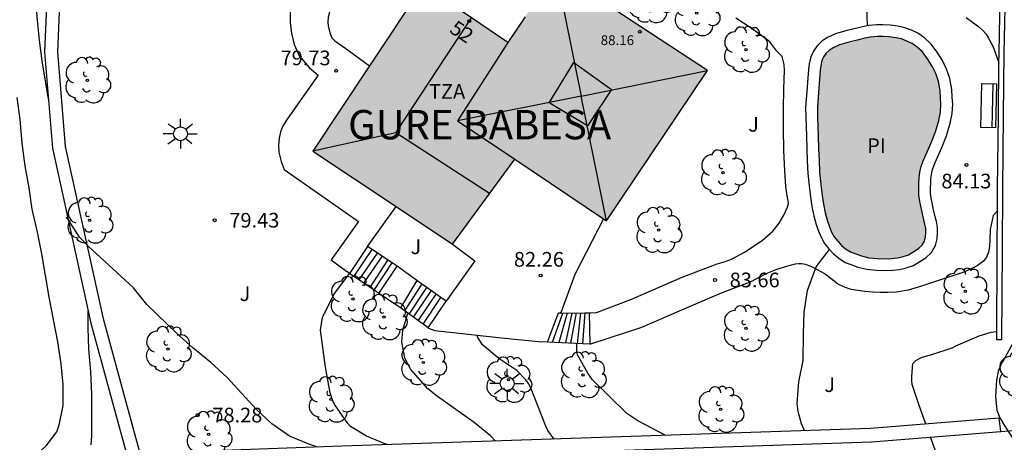
# Model space of a CAD drawing. Units: millimetres. Extents: x 581343 to 581694, y 4794040 to 4794291.
# Drawn here: x 581571 to 581622, y 4794096 to 4794117 of the extents above; entities that cross this region are included whole.
import ezdxf
from ezdxf.enums import TextEntityAlignment as Align

# ---------------------------------------------------------------- set-up
doc = ezdxf.new("R2010")
doc.units = ezdxf.units.MM
for name, color, linetype in [('020104', 34, 'Continuous'), ('020204', 9, 'Continuous'), ('020308', 9, 'Continuous'), ('050109', 4, 'Continuous'), ('050305', 9, 'Continuous'), ('060108', 9, 'Continuous'), ('060117', 9, 'Continuous'), ('060124', 9, 'Continuous'), ('060141', 9, 'Continuous'), ('060145', 9, 'Continuous'), ('070105', 6, 'Continuous'), ('080106', 1, 'Continuous'), ('080109', 9, 'Continuous'), ('080110', 9, 'Continuous'), ('080201', 9, 'Continuous'), ('080202', 9, 'Continuous'), ('080303', 9, 'Continuous'), ('080304', 9, 'Continuous'), ('080308', 9, 'Continuous'), ('080311', 9, 'Continuous'), ('090202', 1, 'Continuous'), ('100105', 3, 'Continuous'), ('100107', 3, 'Continuous'), ('100202', 3, 'Continuous'), ('100302', 7, 'Continuous'), ('250206', 9, 'Continuous'), ('990501', 21, 'Continuous'), ('990505', 151, 'Continuous')]:
    doc.layers.add(name, color=color, linetype=linetype)
doc.layers.add('020105', color=24, linetype='Continuous', lineweight=30)
doc.layers.add('080111', color=7, linetype='Continuous', lineweight=30)
doc.styles.add('ARIAL', font='ARIAL.TTF', dxfattribs={"height": 1})
doc.styles.add('ARIALI', font='ARIALI.TTF', dxfattribs={"height": 1})

# ---------------------------------------------------------------- blocks, each defined once
blk = doc.blocks.new('COTAPU')
blk.add_circle((0, 0), 0.075)
blk = doc.blocks.new('PUNTO')
blk.add_circle((0, 0), 0.075)
blk = doc.blocks.new('BloquePortal')
blk.add_circle((0, 0), 0.075)
at = {"flags": 5}
blk.add_attdef('INDICE', text='', height=0.75, dxfattribs=at).set_placement((0, 0), align=Align.MIDDLE_CENTER)
blk = doc.blocks.new('ARBOL')
blk.add_circle((0, 0), 0.0587)
for centre, radius, start, end in [((-0.28, 0.855), 0.3, 359.2878, 173.6078), ((0.097, 0.97), 0.21, 23.1565, 160.4665), ((0.438, 0.881), 0.24, 301.578, 139.328), ((-0.564, 0.381), 0.532, 92.28, 254.58), ((0.656, 0.288), 0.443, 319.8556, 114.7656), ((-0.091, 0.321), 0.12, 119.14, 310.56), ((0.819, -0.249), 0.383, 235.5275, 62.0275), ((-0.556, -0.339), 0.555, 142.64, 266.54), ((-0.039, -0.384), 0.21, 189.64, 323.88), ((-0.301, -0.676), 0.45, 213.78, 295.32), ((0.299, -0.624), 0.532, 224.67, 0.24)]:
    blk.add_arc(centre, radius, start, end)
blk = doc.blocks.new('FAROLA')
for p, q in [((-0.63, 0.51), (-0.255, 0.245)), ((0, 0.355), (0, 0.755)), ((-0.355, 0), (-0.895, 0)), ((0.605, 0.49), (0.276, 0.223)), ((0.355, 0), (0.855, 0)), ((-0.65, -0.52), (-0.255, -0.24)), ((0, -0.355), (0, -0.755)), ((0.585, -0.52), (0.256, -0.246))]:
    blk.add_line(p, q)
blk.add_circle((0, 0), 0.355)
blk = doc.blocks.new('BANCO')
blk.add_line((1.125, 0.1875), (-1.125, 0.1875))
blk.add_lwpolyline([(1.125, 0.75), (1.125, 0), (-1.125, 0), (-1.125, 0.75)], close=True)

msp = doc.modelspace()

# ---------------------------------------------------------------- hatches: boundary and pattern name
at = {"layer": '990501'}
msp.add_hatch(color=256, dxfattribs=at).paths.add_polyline_path([(581598.625, 4794119.978), (581596.171, 4794116.317), (581592.419, 4794118.87), (581591.821, 4794119.25), (581591.81, 4794119.234), (581586.199, 4794110.756), (581593.337, 4794106.002), (581596.522, 4794110.348), (581601.209, 4794107.195), (581606.378, 4794114.881)])
at = {"layer": '990505'}
msp.add_hatch(color=256, dxfattribs=at).paths.add_polyline_path([(581618.029, 4794111.74), (581618.2, 4794112.326), (581618.281, 4794112.758), (581618.306, 4794113.153), (581618.286, 4794113.474), (581618.265, 4794113.846), (581618.181, 4794114.315), (581618.041, 4794114.723), (581617.857, 4794115.1), (581617.614, 4794115.474), (581617.358, 4794115.828), (581617.092, 4794116.081), (581616.826, 4794116.262), (581616.56, 4794116.387), (581616.294, 4794116.492), (581616.004, 4794116.551), (581615.653, 4794116.605), (581615.326, 4794116.618), (581615.046, 4794116.617), (581614.698, 4794116.584), (581614.414, 4794116.535), (581614.016, 4794116.433), (581613.6, 4794116.336), (581613.125, 4794116.189), (581612.793, 4794116.033), (581612.587, 4794115.909), (581612.44, 4794115.76), (581612.317, 4794115.598), (581612.22, 4794115.384), (581612.157, 4794115.118), (581612.137, 4794114.89), (581612.104, 4794114.436), (581612.043, 4794113.753), (581611.989, 4794112.981), (581611.993, 4794112.5), (581612.029, 4794111.559), (581612.052, 4794110.864), (581612.072, 4794110.303), (581612.095, 4794109.666), (581612.161, 4794109.054), (581612.225, 4794108.498), (581612.295, 4794108.045), (581612.393, 4794107.596), (581612.498, 4794107.184), (581612.605, 4794106.883), (581612.718, 4794106.615), (581612.851, 4794106.373), (581613.026, 4794106.156), (581613.225, 4794105.938), (581613.433, 4794105.762), (581613.675, 4794105.608), (581613.954, 4794105.502), (581614.236, 4794105.399), (581614.615, 4794105.31), (581615.055, 4794105.263), (581615.455, 4794105.258), (581615.784, 4794105.272), (581616.09, 4794105.3), (581616.322, 4794105.35), (581616.651, 4794105.456), (581616.911, 4794105.621), (581617.165, 4794105.782), (581617.348, 4794105.956), (581617.464, 4794106.155), (581617.512, 4794106.368), (581617.529, 4794106.583), (581617.527, 4794106.795), (581617.488, 4794107.031), (581617.426, 4794107.253), (581617.322, 4794107.71), (581617.227, 4794108.181), (581617.172, 4794108.526), (581617.176, 4794108.87), (581617.182, 4794109.157), (581617.188, 4794109.37), (581617.21, 4794109.549), (581617.251, 4794109.772), (581617.301, 4794109.977), (581617.377, 4794110.213), (581617.527, 4794110.573), (581617.799, 4794111.177)])

# ---------------------------------------------------------------- linework, layer by layer
at = {"layer": '020104', "flags": 128}
for points, elevation in [([(581572.681, 4794113.422), (581572.356, 4794115.367), (581572.229, 4794116.427), (581572.102, 4794117.614), (581571.963, 4794119.844), (581571.954, 4794120.952), (581572.029, 4794123.225), (581572.136, 4794124.437), (581572.396, 4794126.683), (581572.601, 4794127.823), (581572.917, 4794128.907), (581573.284, 4794129.93), (581573.694, 4794130.954), (581574.22, 4794131.965), (581574.79, 4794132.944), (581575.842, 4794134.833), (581576.429, 4794135.758), (581576.729, 4794136.154)], 74), ([(581614.546, 4794117.165), (581614.522, 4794118.192), (581614.478, 4794118.602), (581614.388, 4794118.792), (581613.604, 4794119.848), (581613.043, 4794120.817), (581612.822, 4794121.489), (581612.76, 4794122.152), (581612.8, 4794123.309), (581612.953, 4794123.976), (581613.059, 4794124.195), (581613.657, 4794125.177), (581614.31, 4794126.12), (581615.699, 4794127.797), (581616.413, 4794128.582), (581617.075, 4794129.412), (581617.625, 4794130.311), (581618.157, 4794131.247), (581618.825, 4794132.098), (581619.019, 4794132.46), (581619.411, 4794133.452), (581619.708, 4794133.989), (581619.729, 4794134.069)], 84), ([(581570.904, 4794094.535), (581571.683, 4794094.882), (581572.572, 4794095.685), (581573.105, 4794096.414), (581573.188, 4794096.619), (581573.253, 4794096.839), (581573.429, 4794097.754), (581573.43, 4794098.834), (581573.343, 4794099.888), (581573.156, 4794101.008), (581572.724, 4794103.293), (581572.341, 4794105.506), (581572.127, 4794106.616), (581571.853, 4794107.787), (581571.707, 4794108.875), (581571.5, 4794110.012), (581571.34, 4794111.165), (581571.238, 4794112.378), (581571.078, 4794113.509)], 73), ([(581586.436, 4794095.627), (581585.967, 4794095.793), (581585.002, 4794096.186), (581584.104, 4794096.811), (581583.298, 4794097.562), (581581.823, 4794099.184), (581580.978, 4794099.956), (581580.071, 4794100.696), (581579.252, 4794101.433), (581577.713, 4794102.917), (581577.027, 4794103.761), (581574.712, 4794105.905), (581574.272, 4794106.367), (581573.694, 4794107.268), (581573.594, 4794107.387)], 79), ([(581611.328, 4794096.468), (581611.179, 4794096.808), (581611.001, 4794097.441), (581610.964, 4794097.857), (581611.046, 4794098.965), (581611.254, 4794100.06), (581611.275, 4794101.42), (581611.317, 4794102.523), (581611.492, 4794103.63), (581611.93, 4794104.848), (581612.606, 4794105.729)], 84), ([(581574.872, 4794095.743), (581574.905, 4794096.186), (581574.902, 4794098.332), (581574.856, 4794099.467), (581574.741, 4794100.626), (581574.715, 4794101.719), (581574.717, 4794102.568)], 74), ([(581595.533, 4794095.937), (581595.283, 4794096.195), (581594.447, 4794096.886), (581592.578, 4794098.207), (581592.069, 4794098.608), (581591.211, 4794099.596), (581590.903, 4794100.171), (581590.749, 4794100.989), (581590.796, 4794101.609), (581591.054, 4794102.47)], 81), ([(581598.541, 4794096.038), (581598.205, 4794096.479), (581598.102, 4794096.688), (581597.317, 4794098.695), (581597.218, 4794098.872), (581597.083, 4794099.057), (581596.627, 4794099.546), (581595.712, 4794100.163), (581594.871, 4794100.846), (581594.638, 4794101.228), (581594.593, 4794101.344)], 82), ([(581604.212, 4794096.229), (581602.817, 4794096.965), (581602.247, 4794097.335), (581600.487, 4794099.068), (581600.256, 4794099.41), (581599.723, 4794100.339), (581599.689, 4794100.547), (581599.686, 4794100.922)], 83), ([(581621.929, 4794100.85), (581621.531, 4794100.113), (581621.408, 4794099.924), (581621.229, 4794099.489), (581621.14, 4794099.053), (581621.098, 4794098.21), (581621.157, 4794097.512), (581621.308, 4794097.126), (581621.529, 4794096.739), (581625.873, 4794090.061)], 86)]:
    msp.add_lwpolyline(points, dxfattribs=dict(at, elevation=elevation))
at = {"layer": '020105', "flags": 128}
for points, elevation in [([(581590.029, 4794095.752), (581589.925, 4794095.778), (581588.943, 4794096.18), (581588.126, 4794096.677), (581587.99, 4794096.831), (581587.315, 4794097.783), (581587.223, 4794097.968), (581587.08, 4794098.395), (581586.846, 4794099.705), (581586.585, 4794101.608), (581586.699, 4794102.249), (581587.267, 4794103.435), (581588.076, 4794104.505)], 80), ([(581617.54, 4794096.805), (581617.144, 4794097.909), (581616.842, 4794098.826), (581616.814, 4794099.03), (581616.811, 4794099.243), (581616.874, 4794099.896), (581617.02, 4794100.061), (581617.202, 4794100.161), (581617.398, 4794100.242), (581617.831, 4794100.357), (581618.881, 4794100.7), (581619.069, 4794100.802), (581620.262, 4794101.309), (581620.875, 4794101.502), (581621.16, 4794101.534)], 85), ([(581631.03, 4794073.62), (581627.578, 4794079.756), (581625.361, 4794083.56), (581623.693, 4794086.548), (581621.722, 4794089.349), (581619.588, 4794092.074), (581619.311, 4794092.484), (581618.567, 4794093.779), (581618.376, 4794094.227), (581618.128, 4794095.166), (581617.779, 4794096.138)], 85)]:
    msp.add_lwpolyline(points, dxfattribs=dict(at, elevation=elevation))
at = {"layer": '050109'}
msp.add_polyline3d([(581611.993, 4794112.5, 84.081), (581612.029, 4794111.559, 84.08), (581612.052, 4794110.864, 84.08), (581612.072, 4794110.303, 84.081), (581612.095, 4794109.666, 84.084), (581612.161, 4794109.054, 84.09), (581612.225, 4794108.498, 84.087), (581612.295, 4794108.045, 84.087), (581612.393, 4794107.596, 84.081), (581612.498, 4794107.184, 84.078), (581612.605, 4794106.883, 84.083), (581612.718, 4794106.615, 84.089), (581612.851, 4794106.373, 84.09), (581613.026, 4794106.156, 84.089), (581613.225, 4794105.938, 84.09), (581613.433, 4794105.762, 84.085), (581613.675, 4794105.608, 84.083), (581613.954, 4794105.502, 84.083), (581614.236, 4794105.399, 84.086), (581614.615, 4794105.31, 84.091), (581615.055, 4794105.263, 84.093), (581615.455, 4794105.258, 84.096), (581615.784, 4794105.272, 84.098), (581616.09, 4794105.3, 84.104), (581616.322, 4794105.35, 84.11), (581616.651, 4794105.456, 84.12), (581616.911, 4794105.621, 84.118), (581617.165, 4794105.782, 84.11), (581617.348, 4794105.956, 84.115), (581617.464, 4794106.155, 84.12), (581617.512, 4794106.368, 84.12), (581617.529, 4794106.583, 84.12), (581617.527, 4794106.795, 84.12), (581617.488, 4794107.031, 84.12), (581617.426, 4794107.253, 84.119), (581617.322, 4794107.71, 84.113), (581617.227, 4794108.181, 84.114), (581617.172, 4794108.526, 84.116), (581617.176, 4794108.87, 84.121), (581617.182, 4794109.157, 84.123), (581617.188, 4794109.37, 84.124), (581617.21, 4794109.549, 84.126), (581617.251, 4794109.772, 84.127), (581617.301, 4794109.977, 84.128), (581617.377, 4794110.213, 84.114), (581617.527, 4794110.573, 84.102), (581617.799, 4794111.177, 84.122), (581618.029, 4794111.74, 84.123), (581618.2, 4794112.326, 84.133), (581618.281, 4794112.758, 84.131), (581618.306, 4794113.153, 84.126), (581618.286, 4794113.474, 84.124), (581618.265, 4794113.846, 84.105), (581618.181, 4794114.315, 84.11), (581618.041, 4794114.723, 84.104), (581617.857, 4794115.1, 84.079), (581617.614, 4794115.474, 84.052), (581617.358, 4794115.828, 84.051), (581617.092, 4794116.081, 84.05), (581616.826, 4794116.262, 84.053), (581616.56, 4794116.387, 84.056), (581616.294, 4794116.492, 84.052), (581616.004, 4794116.551, 84.031), (581615.653, 4794116.605, 84.028), (581615.326, 4794116.618, 84.026), (581615.046, 4794116.617, 84.025), (581614.698, 4794116.584, 84.023), (581614.414, 4794116.535, 84.011), (581614.016, 4794116.433, 83.987), (581613.6, 4794116.336, 83.967), (581613.125, 4794116.189, 83.973), (581612.793, 4794116.033, 84.001), (581612.587, 4794115.909, 84.012), (581612.44, 4794115.76, 84.024), (581612.317, 4794115.598, 84.024), (581612.22, 4794115.384, 84.027), (581612.157, 4794115.118, 84.031), (581612.137, 4794114.89, 84.032), (581612.104, 4794114.436, 84.03), (581612.043, 4794113.753, 84.036), (581611.989, 4794112.981, 84.049), (581611.993, 4794112.5, 84.081)], dxfattribs=at)
at = {"layer": '060108'}
msp.add_polyline3d([(581590.477, 4794102.886, 80.882), (581589.575, 4794103.484, 80.928)], dxfattribs=at)
at = {"layer": '060117'}
for points in [[(581588.999, 4794105.875, 79.778), (581588.078, 4794104.51, 79.813)], [(581591.519, 4794104.139, 81.152), (581590.68, 4794102.74, 81.136)], [(581598.187, 4794100.999, 82.284), (581598.751, 4794102.495, 82.262), (581598.878, 4794102.483, 82.264)]]:
    msp.add_polyline3d(points, dxfattribs=at)
at = {"layer": '060124'}
for points in [[(581589.575, 4794103.484, 80.928), (581590.501, 4794104.87, 80.945)], [(581592.086, 4794101.725, 82.078), (581593.006, 4794103.094, 82.063)], [(581600.325, 4794102.492, 83.358), (581600.35, 4794100.887, 83.371)]]:
    msp.add_polyline3d(points, dxfattribs=at)
at = {"layer": '060141'}
for points in [[(581589.218, 4794105.728, 80.106), (581588.295, 4794104.361, 80.109)], [(581588.564, 4794104.177, 80.277), (581589.498, 4794105.541, 80.298)], [(581588.812, 4794104.006, 80.404), (581589.742, 4794105.378, 80.405)], [(581589.13, 4794103.789, 80.567), (581590.032, 4794105.184, 80.565)], [(581589.33, 4794103.652, 80.82), (581590.247, 4794105.04, 80.812)], [(581591.765, 4794103.966, 81.341), (581590.892, 4794102.586, 81.343)], [(581591.118, 4794102.424, 81.526), (581592.029, 4794103.781, 81.503)], [(581592.252, 4794103.624, 81.586), (581591.335, 4794102.267, 81.586)], [(581591.585, 4794102.087, 81.797), (581592.502, 4794103.448, 81.796)], [(581591.837, 4794101.905, 81.941), (581592.748, 4794103.275, 81.932)], [(581598.454, 4794100.985, 82.438), (581598.986, 4794102.473, 82.42)], [(581599.191, 4794102.476, 82.561), (581598.78, 4794100.968, 82.579)], [(581599.13, 4794100.95, 82.72), (581599.451, 4794102.479, 82.757)], [(581599.392, 4794100.937, 82.879), (581599.669, 4794102.482, 82.895)], [(581599.879, 4794102.485, 83.025), (581599.717, 4794100.92, 83.038)], [(581600.097, 4794102.488, 83.22), (581599.985, 4794100.906, 83.276)]]:
    msp.add_polyline3d(points, dxfattribs=at)
at = {"layer": '060145'}
msp.add_polyline3d([(581611.395, 4794112.477, 84.076), (581611.431, 4794111.538, 84.075), (581611.454, 4794110.843, 84.075), (581611.474, 4794110.282, 84.076), (581611.498, 4794109.623, 84.079), (581611.566, 4794108.988, 84.085), (581611.632, 4794108.418, 84.082), (581611.706, 4794107.935, 84.083), (581611.81, 4794107.458, 84.077), (581611.925, 4794107.009, 84.074), (581612.047, 4794106.666, 84.08), (581612.179, 4794106.354, 84.086), (581612.352, 4794106.038, 84.088), (581612.572, 4794105.766, 84.088), (581612.809, 4794105.506, 84.09), (581613.077, 4794105.279, 84.086), (581613.405, 4794105.07, 84.085), (581613.745, 4794104.941, 84.086), (581614.064, 4794104.825, 84.089), (581614.514, 4794104.719, 84.095), (581615.019, 4794104.665, 84.097), (581615.464, 4794104.659, 84.101), (581615.824, 4794104.675, 84.103), (581616.181, 4794104.707, 84.109), (581616.477, 4794104.771, 84.116), (581616.907, 4794104.91, 84.126), (581617.232, 4794105.116, 84.125), (581617.535, 4794105.308, 84.117), (581617.822, 4794105.581, 84.122), (581618.027, 4794105.933, 84.127), (581618.105, 4794106.278, 84.126), (581618.128, 4794106.561, 84.125), (581618.125, 4794106.846, 84.125), (581618.073, 4794107.16, 84.124), (581618.006, 4794107.4, 84.123), (581617.907, 4794107.836, 84.117), (581617.816, 4794108.287, 84.118), (581617.771, 4794108.57, 84.121), (581617.774, 4794108.86, 84.126), (581617.78, 4794109.142, 84.128), (581617.785, 4794109.325, 84.13), (581617.802, 4794109.458, 84.132), (581617.836, 4794109.647, 84.133), (581617.877, 4794109.814, 84.134), (581617.939, 4794110.006, 84.12), (581618.076, 4794110.335, 84.109), (581618.349, 4794110.941, 84.129), (581618.595, 4794111.542, 84.129), (581618.783, 4794112.187, 84.139), (581618.876, 4794112.684, 84.137), (581618.906, 4794113.153, 84.131), (581618.883, 4794113.51, 84.129), (581618.86, 4794113.916, 84.11), (581618.762, 4794114.466, 84.114), (581618.595, 4794114.952, 84.107), (581618.379, 4794115.396, 84.081), (581618.108, 4794115.813, 84.054), (581617.811, 4794116.224, 84.052), (581617.469, 4794116.548, 84.05), (581617.123, 4794116.783, 84.052), (581616.797, 4794116.937, 84.054), (581616.465, 4794117.068, 84.049), (581616.109, 4794117.14, 84.027), (581615.711, 4794117.202, 84.024), (581615.337, 4794117.217, 84.021), (581615.017, 4794117.215, 84.02), (581614.619, 4794117.178, 84.018), (581614.29, 4794117.121, 84.005), (581613.875, 4794117.014, 83.981), (581613.444, 4794116.914, 83.961), (581612.908, 4794116.748, 83.967), (581612.51, 4794116.561, 83.994), (581612.214, 4794116.383, 84.005), (581611.987, 4794116.153, 84.017), (581611.8, 4794115.906, 84.017), (581611.651, 4794115.578, 84.021), (581611.565, 4794115.214, 84.025), (581611.54, 4794114.938, 84.026), (581611.507, 4794114.484, 84.024), (581611.447, 4794113.8, 84.03), (581611.39, 4794112.999, 84.044), (581611.395, 4794112.477, 84.076)], dxfattribs=at)
at = {"layer": '070105'}
for points in [[(581621.485, 4794129.606, 84.684), (581621.735, 4794129.604, 84.684), (581621.717, 4794127.393, 85.03), (581621.669, 4794124.952, 85.392), (581621.629, 4794123.8, 85.418), (581621.634, 4794122.427, 85.458), (581621.601, 4794119.61, 85.455), (581621.523, 4794115.769, 85.444), (581621.49, 4794112.593, 85.434), (581621.451, 4794108.839, 85.433), (581621.432, 4794105.713, 85.452), (581621.408, 4794101.111, 85.435), (581621.158, 4794101.112, 85.435), (581621.182, 4794105.714, 85.452), (581621.194, 4794107.714, 85.439)], [(581621.268, 4794115.269, 85.442), (581621.273, 4794115.773, 85.444), (581621.351, 4794119.614, 85.455), (581621.384, 4794122.428, 85.458), (581621.379, 4794123.804, 85.418), (581621.419, 4794124.959, 85.392), (581621.467, 4794127.396, 85.03), (581621.485, 4794129.606, 84.684)], [(581575.528, 4794129.282, 81.034), (581575.171, 4794128.863, 81.034), (581574.792, 4794128.326, 81.028), (581574.402, 4794127.743, 81.011), (581574.078, 4794127.101, 80.975), (581573.663, 4794126.207, 80.964), (581573.213, 4794124.866, 80.959), (581572.765, 4794122.478, 80.938), (581572.488, 4794115.821, 80.794), (581572.884, 4794110.906, 80.543), (581574.851, 4794101.96, 80.342), (581576.861, 4794094.592, 79.931)], [(581588.983, 4794120.787, 81.366), (581588.375, 4794119.951, 81.202), (581587.348, 4794118.459, 80.908), (581587.083, 4794117.979, 80.871), (581586.978, 4794117.611, 80.854), (581586.964, 4794117.357, 80.836), (581586.982, 4794117.172, 80.829), (581587.034, 4794116.943, 80.821), (581587.107, 4794116.719, 80.821), (581587.173, 4794116.544, 80.821), (581587.324, 4794116.395, 80.808), (581587.89, 4794115.998, 80.775), (581589.093, 4794115.128, 80.778)], [(581621.194, 4794107.714, 85.439), (581621.201, 4794108.841, 85.433), (581621.24, 4794112.596, 85.434), (581621.268, 4794115.269, 85.442)], [(581601.049, 4794107.303, 82.967), (581599.59, 4794104.446, 83.097), (581598.878, 4794102.483, 82.926)], [(581588.078, 4794104.51, 79.842), (581587.944, 4794104.602, 79.745)], [(581589.33, 4794103.652, 80.75), (581588.078, 4794104.51, 79.842)], [(581589.575, 4794103.484, 80.928), (581589.33, 4794103.652, 80.75)], [(581590.68, 4794102.74, 81.035), (581590.477, 4794102.886, 80.882)], [(581591.837, 4794101.905, 81.907), (581590.68, 4794102.74, 81.035)], [(581598.878, 4794102.483, 82.926), (581598.874, 4794102.471, 82.925), (581600.097, 4794102.488, 83.271)], [(581600.097, 4794102.488, 83.271), (581600.325, 4794102.492, 83.335)], [(581600.325, 4794102.492, 83.335), (581600.415, 4794102.493, 83.361)], [(581592.086, 4794101.725, 82.095), (581591.837, 4794101.905, 81.907)], [(581592.114, 4794101.705, 82.116), (581592.086, 4794101.725, 82.095)], [(581598.187, 4794100.999, 82.231), (581597.9, 4794101.014, 82.081)], [(581599.985, 4794100.906, 83.172), (581598.187, 4794100.999, 82.231)], [(581600.35, 4794100.887, 83.363), (581599.985, 4794100.906, 83.172)], [(581600.395, 4794100.885, 83.387), (581600.35, 4794100.887, 83.363)], [(581621.358, 4794096.419, 86.437), (581624.772, 4794096.689, 87.232)], [(581594.048, 4794095.203, 82.003), (581614.754, 4794095.899, 84.9), (581621.358, 4794096.419, 86.437)]]:
    msp.add_polyline3d(points, dxfattribs=at)
at = {"layer": '080106'}
msp.add_polyline3d([(581599.533, 4794115.294, 89.616), (581601.471, 4794113.912, 89.718), (581600.23, 4794112.058, 89.725), (581598.285, 4794113.231, 89.611)], close=True, dxfattribs=at)
at = {"layer": '080109'}
for points in [[(581598.625, 4794119.978, 88.117), (581599.913, 4794113.567, 90.383)], [(581599.913, 4794113.567, 90.383), (581606.378, 4794114.881, 88.109)], [(581599.913, 4794113.567, 90.383), (581593.593, 4794112.306, 88.408)], [(581601.209, 4794107.195, 88.085), (581599.913, 4794113.567, 90.383)], [(581590.433, 4794111.691, 86.882), (581586.199, 4794110.756, 85.615)]]:
    msp.add_polyline3d(points, dxfattribs=at)
at = {"layer": '080110'}
for points in [[(581595.234, 4794108.59, 86.915), (581590.433, 4794111.691, 86.882), (581594.315, 4794117.58, 86.85)], [(581596.171, 4794116.317, 88.142), (581593.593, 4794112.306, 88.408), (581596.522, 4794110.348, 88.003)]]:
    msp.add_polyline3d(points, dxfattribs=at)
at = {"layer": '080111'}
for points in [[(581601.049, 4794107.303, 88.082), (581601.209, 4794107.195, 88.085), (581606.378, 4794114.881, 88.109), (581598.625, 4794119.978, 88.117)], [(581591.663, 4794119.012, 85.442), (581589.093, 4794115.128, 85.523)], [(581597.049, 4794117.627, 87.47), (581596.171, 4794116.317, 87.109), (581592.444, 4794118.853, 85.473)], [(581589.093, 4794115.128, 85.523), (581586.199, 4794110.756, 85.615), (581590.455, 4794107.921, 85.488)], [(581593.337, 4794106.002, 85.402), (581596.522, 4794110.348, 88.003), (581601.049, 4794107.303, 88.082)], [(581590.455, 4794107.921, 85.488), (581593.337, 4794106.002, 85.402)]]:
    msp.add_polyline3d(points, dxfattribs=at)
at = {"layer": '100105'}
for points in [[(581589.138, 4794124.395, 80.249), (581586.291, 4794120.112, 79.934), (581585.315, 4794118.702, 79.878), (581585.194, 4794118.474, 79.879), (581585.136, 4794118.273, 79.877), (581585.085, 4794118.07, 79.875), (581585.048, 4794117.809, 79.875), (581585.048, 4794117.32, 79.854), (581585.105, 4794116.783, 79.825), (581585.236, 4794116.208, 79.807), (581585.496, 4794115.639, 79.787), (581586.022, 4794115.012, 79.742), (581586.464, 4794114.635, 79.726), (581584.889, 4794112.394, 79.713), (581584.653, 4794112.026, 79.717), (581584.544, 4794111.747, 79.718), (581584.476, 4794111.417, 79.719), (581584.444, 4794111.057, 79.71), (581584.453, 4794110.709, 79.681), (581584.573, 4794110.23, 79.67), (581584.731, 4794109.814, 79.648), (581588.534, 4794107.166, 79.542), (581587.133, 4794105.197, 79.71), (581587.944, 4794104.602, 79.745)], [(581600.415, 4794102.493, 83.361), (581600.697, 4794102.509, 83.402), (581602.457, 4794103.178, 83.515), (581605.081, 4794104.306, 83.629), (581606.868, 4794104.997, 83.701), (581607.218, 4794105.093, 83.723), (581607.598, 4794105.231, 83.77), (581608.257, 4794105.597, 83.814), (581609.172, 4794106.184, 83.843), (581609.715, 4794106.668, 83.94), (581610.03, 4794107.069, 83.928), (581610.267, 4794107.492, 83.966), (581610.458, 4794107.887, 84.005), (581610.509, 4794108.074, 84.002), (581610.493, 4794108.241, 84.001), (581610.438, 4794108.47, 83.993), (581610.374, 4794108.946, 83.955), (581610.332, 4794109.758, 83.958), (581610.281, 4794110.788, 83.971), (581610.249, 4794111.928, 83.971), (581610.25, 4794112.923, 83.965), (581610.277, 4794113.94, 83.97), (581610.314, 4794114.873, 83.967), (581610.291, 4794115.18, 83.962), (581610.246, 4794115.399, 83.959), (581610.181, 4794115.59, 83.935), (581609.92, 4794115.864, 83.842), (581609.556, 4794116.343, 83.84), (581609.082, 4794116.705, 83.779), (581608.55, 4794117.075, 83.72), (581607.829, 4794117.562, 83.655)], [(581619.586, 4794117.586, 83.883), (581619.919, 4794117.356, 83.878), (581620.233, 4794117.13, 83.879), (581620.447, 4794116.934, 83.873), (581620.611, 4794116.732, 83.872), (581620.735, 4794116.542, 83.863)], [(581620.735, 4794116.542, 83.863), (581620.982, 4794116.093, 83.815), (581621.268, 4794115.269, 83.765)], [(581588.999, 4794105.875, 79.778), (581590.455, 4794107.921, 79.818)], [(581621.194, 4794107.714, 83.919), (581620.981, 4794107.461, 83.911), (581620.819, 4794106.744, 83.911), (581620.804, 4794106.215, 83.911), (581620.779, 4794105.877, 83.911), (581620.737, 4794105.589, 83.911), (581620.637, 4794105.341, 83.909), (581620.482, 4794105.133, 83.909), (581620.156, 4794104.895, 83.904), (581619.519, 4794104.591, 83.915), (581618.126, 4794104.127, 83.928), (581617.312, 4794103.851, 83.928), (581616.629, 4794103.65, 83.928), (581616.032, 4794103.551, 83.926), (581615.592, 4794103.525, 83.924), (581615.202, 4794103.529, 83.926), (581614.811, 4794103.55, 83.937), (581614.408, 4794103.576, 83.937), (581614.053, 4794103.626, 83.937), (581613.724, 4794103.692, 83.946), (581613.382, 4794103.802, 83.932), (581613.015, 4794103.973, 83.944), (581612.691, 4794104.221, 83.949), (581612.331, 4794104.498, 83.948), (581612.001, 4794104.684, 83.944), (581611.678, 4794104.854, 83.941), (581611.39, 4794104.968, 83.934), (581611.183, 4794105.003, 83.929), (581611.045, 4794105.004, 83.927), (581610.85, 4794104.979, 83.923), (581610.339, 4794104.851, 83.864), (581609.861, 4794104.697, 83.802), (581609.353, 4794104.49, 83.801), (581608.589, 4794104.083, 83.777), (581607.077, 4794103.497, 83.727), (581604.917, 4794102.572, 83.606), (581602.999, 4794101.747, 83.504), (581600.395, 4794100.885, 83.387)], [(581590.247, 4794105.04, 80.747), (581588.999, 4794105.875, 79.778)], [(581593.337, 4794106.002, 82.078), (581594.48, 4794105.152, 82.102), (581593.006, 4794103.094, 82.063)], [(581590.501, 4794104.87, 80.945), (581590.247, 4794105.04, 80.747)], [(581591.519, 4794104.139, 81.152), (581590.501, 4794104.87, 80.945)], [(581592.748, 4794103.275, 81.905), (581591.519, 4794104.139, 81.152)], [(581593.006, 4794103.094, 82.063), (581592.748, 4794103.275, 81.905)], [(581592.114, 4794101.705, 82.116), (581592.443, 4794101.58, 82.03), (581595.838, 4794101.208, 82.079), (581597.9, 4794101.014, 82.081)]]:
    msp.add_polyline3d(points, dxfattribs=at)
at = {"layer": '100107'}
msp.add_polyline3d([(581621.358, 4794096.419, 86.654), (581621.284, 4794097.1, 86.468), (581614.709, 4794096.582, 84.936), (581587.677, 4794095.673, 81.155), (581577.374, 4794095.294, 80.043), (581575.51, 4794102.119, 80.439), (581573.557, 4794111.003, 80.638), (581573.168, 4794115.831, 80.884), (581573.442, 4794122.4, 81.023), (581573.873, 4794124.694, 81.036), (581574.297, 4794125.954, 81.032), (581574.691, 4794126.802, 81.037), (581574.991, 4794127.396, 81.067), (581575.354, 4794127.938, 81.078), (581575.711, 4794128.443, 81.079), (581576.048, 4794128.839, 81.075), (581576.382, 4794129.135, 80.979), (581576.775, 4794129.486, 80.949), (581577.449, 4794130.034, 80.957), (581578.086, 4794130.442, 80.957), (581578.935, 4794130.901, 80.955), (581580.596, 4794131.505, 80.957), (581581.636, 4794131.678, 80.878)], dxfattribs=at)

# ---------------------------------------------------------------- block references
at = {"layer": '020204', "rotation": 359.9987685839998}
for p in [(581587.39, 4794114.868, 79.728), (581619.609, 4794110.052, 84.13), (581581.18, 4794107.225, 79.432), (581597.848, 4794104.4, 82.264), (581606.755, 4794104.171, 83.661), (581580.312, 4794097.264, 78.277)]:
    msp.add_blockref('COTAPU', p, dxfattribs=at)
at = {"layer": '080201', "rotation": 359.9987685839998}
msp.add_blockref('PUNTO', (581602.912, 4794116.86, 88.158), dxfattribs=at)
at = {"layer": '080202', "rotation": 359.9987685839998}
msp.add_blockref('BloquePortal', (581594.195, 4794117.404), dxfattribs=at)
at = {"layer": '090202', "rotation": 88.54212301490159}
msp.add_blockref('BANCO', (581621.116, 4794113.078), dxfattribs=at)
at = {"layer": '100202', "rotation": 359.9987685839998}
for p in [(581603.467, 4794118.486, 83.417), (581605.825, 4794117.818, 83.614), (581608.347, 4794115.949, 83.819), (581574.678, 4794114.385, 79.812), (581607.171, 4794109.661, 83.831), (581574.793, 4794107.218, 79.34), (581603.87, 4794106.724, 83.672), (581619.555, 4794103.593, 84.254), (581588.246, 4794103.195, 80.544), (581589.84, 4794102.274, 80.955), (581608.337, 4794101.691, 83.727), (581578.798, 4794100.636, 79.119), (581591.847, 4794099.951, 81.625), (581596.201, 4794099.073, 82.016), (581600.01, 4794099.318, 82.821), (581622.404, 4794099.339, 86.541), (581587.12, 4794098.064, 79.785), (581607.042, 4794097.549, 83.516), (581580.879, 4794096.283, 78.966)]:
    msp.add_blockref('ARBOL', p, dxfattribs=at)
at = {"layer": '250206', "rotation": 359.9987685839998}
for p in [(581579.436, 4794111.648, 79.647), (581596.133, 4794098.873, 81.853)]:
    msp.add_blockref('FAROLA', p, dxfattribs=at)

# ---------------------------------------------------------------- texts
at = {"layer": '020308', "style": 'ARIAL'}
for s, p in [('79.73', (581584.55, 4794115.149, 79.726)), ('84.13', (581618.327, 4794108.852, 84.128)), ('79.43', (581581.93, 4794106.85, 79.43)), ('82.26', (581596.476, 4794104.851, 82.262)), ('83.66', (581607.505, 4794103.796, 83.659)), ('78.28', (581581.062, 4794096.889, 78.275))]:
    msp.add_text(s, height=0.75, rotation=359.9988, dxfattribs=at).set_placement(p)
at = {"layer": '050305', "style": 'ARIAL'}
msp.add_text('PI', height=0.75, rotation=359.9988, dxfattribs=at).set_placement((581614.533, 4794110.663))
at = {"layer": '080303', "style": 'ARIAL'}
msp.add_text('88.16', height=0.5, rotation=359.9988, dxfattribs=at).set_placement((581600.914, 4794116.181, 88.155))
at = {"layer": '080304', "style": 'ARIALI'}
msp.add_text('GURE BABESA', height=1.49996, rotation=359.9988, dxfattribs=at).set_placement((581587.999, 4794111.362))
at = {"layer": '080308', "style": 'ARIALI'}
msp.add_text('52', height=0.75, rotation=326.3988, dxfattribs=at).set_placement((581593.134, 4794116.864))
at = {"layer": '080311', "style": 'ARIAL'}
msp.add_text('TZA', height=0.75, rotation=359.9988, dxfattribs=at).set_placement((581592.134, 4794113.434))
at = {"layer": '100302', "style": 'ARIAL'}
for p in [(581608.454, 4794111.754), (581591.194, 4794105.494), (581582.454, 4794103.094), (581612.343, 4794098.444)]:
    msp.add_text('J', height=0.75, rotation=359.9988, dxfattribs=at).set_placement(p)

doc.saveas('drawing.dxf')
